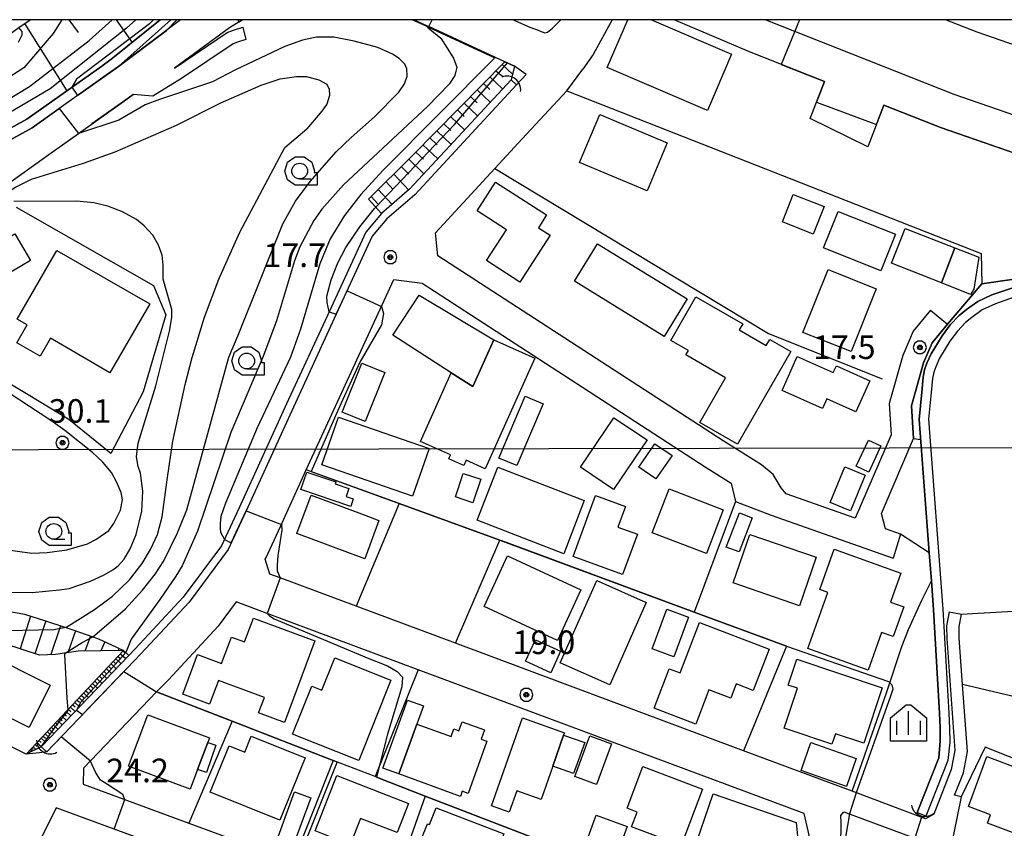
# Model space of a CAD drawing. Extents: x -10000 to -7998, y 90000 to 91501.
# Drawn here: x -9711 to -9554, y 91372 to 91500 of the extents above; entities that cross this region are included whole.
import ezdxf

# ---------------------------------------------------------------- set-up
doc = ezdxf.new("R2010")
doc.units = 0
doc.header["$MEASUREMENT"] = 0
for name, color, linetype in [('2101000', 7, 'CONTINUOUS'), ('2101001', 14, 'CONTINUOUS'), ('2213000', 6, 'CONTINUOUS'), ('3001000', 4, 'CONTINUOUS'), ('3002000', 5, 'CONTINUOUS'), ('3003000', 12, 'CONTINUOUS'), ('4219000', 1, 'CONTINUOUS'), ('4265000', 1, 'CONTINUOUS'), ('5101000', 4, 'CONTINUOUS'), ('5101001', 144, 'CONTINUOUS'), ('6101110', 2, 'CONTINUOUS'), ('6101120', 1, 'CONTINUOUS'), ('6101990', 7, 'CONTINUOUS'), ('6110000', 1, 'CONTINUOUS'), ('6130000', 3, 'CONTINUOUS'), ('6140000', 6, 'CONTINUOUS'), ('6301000', 11, 'CONTINUOUS'), ('6302000', 150, 'CONTINUOUS'), ('6331000', 3, 'CONTINUOUS'), ('6334000', 3, 'CONTINUOUS'), ('7101000', 2, 'CONTINUOUS'), ('7101001', 54, 'CONTINUOUS'), ('7102000', 6, 'CONTINUOUS'), ('7102001', 214, 'CONTINUOUS'), ('7201110', 4, 'CONTINUOUS'), ('7201121', 7, 'CONTINUOUS'), ('7201990', 7, 'CONTINUOUS'), ('7312000', 2, 'CONTINUOUS'), ('999', 7, 'CONTINUOUS'), ('CLIP_BOX', 6, 'CONTINUOUS')]:
    doc.layers.add(name, color=color, linetype=linetype)
doc.styles.add('Dm_Anotation', font='txt.shx', dxfattribs={"bigfont": 'PSCDM.shx'})

# ---------------------------------------------------------------- blocks, each defined once
blk = doc.blocks.new('633100')
at = {"layer": '6331000'}
blk.add_lwpolyline([(0, -0.5), (0.7, -0.5)], dxfattribs=at)
blk.add_circle((0, 0), 0.5, dxfattribs=at)
at = {"layer": 'CLIP_BOX'}
blk.add_lwpolyline([(1.1, -0.1), (1.1, -0.9), (-0.292, -0.9), (-0.766, -0.556), (-0.946, 0), (-0.766, 0.556), (-0.292, 0.9), (0.292, 0.9), (0.766, 0.556), (0.946, 0), (0.914, -0.1)], close=True, dxfattribs=at)
blk = doc.blocks.new('731200')
at = {"layer": '7312000'}
for radius in [0.15, 0.0722]:
    blk.add_circle((0, 0), radius, dxfattribs=at)
at = {"layer": 'CLIP_BOX'}
blk.add_lwpolyline([(-0.13, 0.4), (-0.34, 0.247), (-0.421, 0), (-0.34, -0.247), (-0.13, -0.4), (0.13, -0.4), (0.34, -0.247), (0.421, 0), (0.34, 0.247), (0.13, 0.4)], close=True, dxfattribs=at)
blk = doc.blocks.new('421900')
at = {"layer": '4219000'}
blk.add_arc((-0.433, 0), 0.866, 300, 60, dxfattribs=at)
blk = doc.blocks.new('633400')
at = {"layer": '6334000'}
for points in [[(0, -0.75), (0, 0.75)], [(-0.75, -0.75), (-0.75, 0.15)], [(0.75, -0.75), (0.75, 0.15)]]:
    blk.add_lwpolyline(points, dxfattribs=at)
at = {"layer": 'CLIP_BOX'}
blk.add_lwpolyline([(1.15, 0.342), (1.15, -1.15), (-1.15, -1.15), (-1.15, 0.342), (-0.14, 1.15), (0.14, 1.15)], close=True, dxfattribs=at)

msp = doc.modelspace()

# ---------------------------------------------------------------- linework, layer by layer
at = {"layer": '2101000'}
for points in [[(-9685.02, 91500), (-9694.85, 91492.58)], [(-9675.2, 91500), (-9677.24, 91498.69), (-9685.96, 91492.28)], [(-9630.11, 91491.31), (-9631.98, 91492.62), (-9633.52, 91493.33), (-9647.98, 91500)], [(-9616.49, 91500), (-9619.51, 91494.48), (-9621.13, 91492.16)], [(-9582.73, 91490.17), (-9594.67, 91494.89), (-9606.61, 91500)], [(-9685.96, 91492.28), (-9677.59, 91497.96), (-9676.63, 91498.33), (-9675.1, 91498.81)], [(-9674.67, 91496.85), (-9675.97, 91496.44), (-9676.66, 91496.18), (-9684.84, 91490.63), (-9689.43, 91487.84)], [(-9694.85, 91492.58), (-9696.61, 91491.33), (-9708.58, 91482.83), (-9718.32, 91477.47), (-9732.99, 91469.81), (-9763.36, 91454.08), (-9764.26, 91453.62), (-9766.7, 91454.59), (-9767.44, 91454.89), (-9769.11, 91454.99), (-9770.5, 91455.45), (-9771.55, 91456.11), (-9774.24, 91458.53)], [(-9623.66, 91488.72), (-9621.13, 91492.16)], [(-9630.11, 91491.31), (-9631.65, 91489.65), (-9647.82, 91472.18), (-9652.25, 91468.37), (-9654.56, 91465.6), (-9660.28, 91453.2), (-9667.09, 91438.45), (-9674.59, 91421.97), (-9676.78, 91417.29), (-9677.47, 91415.81), (-9683.67, 91407.47), (-9691.31, 91399.26), (-9692.35, 91398.18), (-9706.27, 91383.67), (-9707.41, 91383.54), (-9709.53, 91383.3), (-9725.2, 91391.06), (-9743.98, 91400.35), (-9748.81, 91402.74)], [(-9585.04, 91484.3), (-9582.73, 91490.17)], [(-9723.1, 91464.91), (-9735.45, 91459.82), (-9743.89, 91457.41), (-9730.23, 91464.48), (-9715.48, 91472.18), (-9712.65, 91473.74), (-9705.91, 91478.59), (-9701.24, 91481.91), (-9693.69, 91487.28), (-9692.54, 91488.12)], [(-9689.43, 91487.84), (-9692.54, 91488.12)], [(-9573.3, 91486.44), (-9575.89, 91479.81)], [(-9532.77, 91472.03), (-9541.6, 91475.02), (-9543.54, 91475.68), (-9544.94, 91476.15), (-9564.16, 91482.83), (-9573.3, 91486.44)], [(-9635.08, 91476.37), (-9630.74, 91481.06)], [(-9565.92, 91453.85), (-9568.68, 91450.51), (-9570.33, 91446.65), (-9572.49, 91439.02), (-9572.15, 91434.05), (-9577.85, 91420.81), (-9588.84, 91424.69), (-9589.63, 91425.64), (-9590.89, 91427.74), (-9592.77, 91429.26), (-9598.84, 91433.11), (-9644.17, 91462.5), (-9644.53, 91466.16)], [(-9563.37, 91403.72), (-9563.34, 91401.67), (-9562.05, 91383.88), (-9562.62, 91380.89), (-9563.39, 91378.98), (-9565.38, 91373.78), (-9566.68, 91373.05), (-9578.35, 91377.41), (-9595.63, 91383.85), (-9641.35, 91400.92), (-9657.11, 91406.8), (-9669.17, 91411.3), (-9670.81, 91411.91), (-9671.55, 91414.3), (-9671.42, 91414.58), (-9669.14, 91419.46), (-9665.04, 91428.47), (-9661.64, 91435.95), (-9651.13, 91458.71), (-9646.62, 91458.13), (-9621.16, 91441.62)], [(-9570.65, 91418.28), (-9573.07, 91419.13), (-9573.71, 91421.57), (-9568.6, 91433.44), (-9568.95, 91438.65), (-9567.02, 91445.48), (-9565.66, 91448.67), (-9563.22, 91451.61)], [(-9596.86, 91423.46), (-9591.22, 91421.29), (-9571.84, 91414.46)], [(-9589.45, 91354.69), (-9586.53, 91365.64), (-9585.2, 91370.46), (-9585.99, 91373.86), (-9647.3, 91396.73), (-9671.26, 91405.67), (-9676.17, 91407.5), (-9679.05, 91403.62), (-9686.95, 91395.14), (-9688.82, 91393.19), (-9700.44, 91381.07), (-9700.5, 91378.56), (-9683.7, 91372.36), (-9667.12, 91366.25), (-9651.82, 91360.6), (-9636.28, 91354.4), (-9621.21, 91348.38), (-9598.09, 91340.03), (-9595.16, 91340.37), (-9591.45, 91349.68), (-9589.45, 91354.69)], [(-9562.97, 91405.91), (-9563.37, 91403.72)], [(-9561.04, 91376.52), (-9562.09, 91376.78), (-9561.52, 91378.25), (-9560.69, 91380.33), (-9560.04, 91383.76), (-9560.81, 91394.38), (-9561.34, 91401.76), (-9561.37, 91403.55), (-9561, 91405.55)], [(-9674.95, 91363.8), (-9686.77, 91368.16), (-9704.75, 91374.8), (-9712.6, 91359.07), (-9720.12, 91344), (-9719.8, 91342.5), (-9702.67, 91336.01), (-9684.56, 91329.16), (-9664.73, 91321.65), (-9614.45, 91302.61), (-9610.88, 91304.43), (-9608.35, 91310.43), (-9605.44, 91317.38), (-9598.79, 91333.21), (-9599.41, 91335.19), (-9622.98, 91343.71), (-9649.02, 91354.1), (-9653.62, 91355.94), (-9663.84, 91359.71), (-9674.95, 91363.8)], [(-9608.67, 91298.05), (-9602.15, 91313.58), (-9599.26, 91320.46), (-9596.97, 91325.16), (-9596.26, 91326.62), (-9587.81, 91343.98), (-9586.39, 91347.52), (-9584.22, 91352.96), (-9581.23, 91364.2), (-9580.56, 91366.62), (-9580.26, 91367.69), (-9580.2, 91369.25), (-9580.09, 91371.04), (-9580.08, 91372.48), (-9580.17, 91373.59), (-9579.68, 91374.17), (-9568.38, 91369.95), (-9566.21, 91369.15), (-9568.15, 91364.34), (-9570.29, 91356.77), (-9572.76, 91349.03), (-9576.07, 91341.57), (-9587.86, 91318.25)]]:
    msp.add_lwpolyline(points, dxfattribs=at)
at = {"layer": '2101001'}
for points in [[(-9675.1, 91498.81), (-9674.67, 91496.85)], [(-9630.74, 91481.06), (-9623.66, 91488.72)], [(-9575.89, 91479.81), (-9585.04, 91484.3)], [(-9644.53, 91466.16), (-9635.08, 91476.37)], [(-9565.92, 91453.85), (-9563.22, 91451.61)], [(-9621.16, 91441.62), (-9601.52, 91428.88), (-9597.57, 91426.38), (-9596.86, 91423.46)], [(-9570.65, 91418.28), (-9571.84, 91414.46)], [(-9562.97, 91405.91), (-9561, 91405.55)], [(-9561.04, 91376.52), (-9562.82, 91367.67)]]:
    msp.add_lwpolyline(points, dxfattribs=at)
at = {"layer": '2213000'}
for points in [[(-9628.01, 91498.23), (-9629.51, 91498.75), (-9632.22, 91500)], [(-9628.01, 91498.23), (-9627.15, 91497.93), (-9626.74, 91498.02), (-9625.93, 91498.63), (-9624.62, 91500)], [(-9592.08, 91500), (-9562.18, 91488.18), (-9543.07, 91481.54)], [(-9539.62, 91491.46), (-9558.52, 91498.02), (-9563.52, 91500)]]:
    msp.add_lwpolyline(points, dxfattribs=at)
at = {"layer": '3001000'}
msp.add_lwpolyline([(-9610.21, 91500), (-9597.49, 91494.54), (-9601.34, 91485.57), (-9617.24, 91492.39), (-9613.97, 91500)], dxfattribs=at)
for points in [[(-9618.44, 91484.93), (-9607.74, 91480.43), (-9610.93, 91472.83), (-9621.63, 91477.33)], [(-9634.97, 91474.21), (-9626.87, 91468.98), (-9628.18, 91466.95), (-9626.34, 91465.76), (-9631.14, 91458.32), (-9636.43, 91461.73), (-9633.27, 91466.63), (-9637.92, 91469.64)], [(-9587.7, 91472.25), (-9582.8, 91470.33), (-9584.53, 91465.94), (-9589.43, 91467.87)], [(-9580.59, 91469.53), (-9571.49, 91465.92), (-9573.79, 91460.12), (-9582.89, 91463.73)], [(-9717.08, 91462.59), (-9711.33, 91465.97), (-9708.84, 91461.74), (-9714.6, 91458.36)], [(-9562.04, 91463.73), (-9564.19, 91458.2), (-9572.1, 91461.33), (-9569.93, 91466.8)], [(-9618.77, 91464.39), (-9604.56, 91455.63), (-9608.23, 91449.69), (-9622.43, 91458.45)], [(-9704.65, 91463.35), (-9689.91, 91454.83), (-9696.22, 91443.91), (-9705.68, 91449.38), (-9707.33, 91446.53), (-9711.01, 91448.65), (-9709.37, 91451.5), (-9710.96, 91452.42)], [(-9574.52, 91457.23), (-9578.53, 91447.26), (-9586.17, 91450.32), (-9582.17, 91460.3)], [(-9602.55, 91436.01), (-9598.48, 91443.11), (-9604.78, 91446.73), (-9604.36, 91447.45), (-9607.15, 91449.05), (-9603.18, 91455.95), (-9595.74, 91451.68), (-9596.3, 91450.72), (-9591.99, 91448.24), (-9591.44, 91449.18), (-9588.1, 91447.26), (-9596.55, 91432.56)], [(-9628.75, 91446.23), (-9636.62, 91428.65), (-9639.68, 91430.02), (-9640.05, 91429.17), (-9642.41, 91430.23), (-9642.13, 91430.84), (-9646.92, 91432.98), (-9642.01, 91443.91), (-9638.6, 91441.71), (-9635.27, 91449.15)], [(-9659.36, 91437.66), (-9656.23, 91445.43), (-9652.56, 91443.95), (-9655.69, 91436.18)], [(-9587.07, 91446.5), (-9581.35, 91443.93), (-9580.86, 91445.01), (-9575.54, 91442.63), (-9577.76, 91437.68), (-9582.39, 91439.75), (-9583.08, 91438.22), (-9589.49, 91441.09)], [(-9627.45, 91438.97), (-9631.61, 91429.16), (-9634.45, 91430.36), (-9630.29, 91440.17)], [(-9648.19, 91424.28), (-9662.57, 91429.3), (-9659.92, 91436.87), (-9645.55, 91431.85)], [(-9616.2, 91436.77), (-9610.93, 91433.23), (-9616.23, 91425.35), (-9621.5, 91428.89)], [(-9609.69, 91432.64), (-9606.95, 91430.74), (-9609.52, 91427.04), (-9612.25, 91428.93)], [(-9624.16, 91415.16), (-9637.89, 91420.48), (-9634.63, 91428.92), (-9620.89, 91423.6)], [(-9576.3, 91427.63), (-9578.6, 91421.98), (-9581.85, 91423.31), (-9579.54, 91428.95)], [(-9640.11, 91427.92), (-9637.34, 91426.99), (-9638.59, 91423.26), (-9641.36, 91424.19)], [(-9598.82, 91422.13), (-9601.49, 91415.19), (-9610.11, 91418.5), (-9607.44, 91425.45)], [(-9653.5, 91420.45), (-9655.77, 91414.36), (-9666.52, 91418.37), (-9664.25, 91424.46), (-9656.29, 91421.49)], [(-9622.66, 91414.73), (-9619.11, 91424.39), (-9614.36, 91422.64), (-9615.55, 91419.4), (-9612.47, 91418.27), (-9614.83, 91411.85)], [(-9594.61, 91418.22), (-9584.06, 91414.59), (-9586.71, 91406.9), (-9597.26, 91410.54)], [(-9581.23, 91415.87), (-9570.61, 91412.08), (-9572.26, 91407.48), (-9570.13, 91406.72), (-9571.82, 91402), (-9573.67, 91402.66), (-9575.81, 91396.66), (-9585.41, 91400.09), (-9582.23, 91409.01), (-9583.51, 91409.46)], [(-9633.1, 91414.81), (-9621.42, 91409.44), (-9625.13, 91401.38), (-9636.81, 91406.75)], [(-9611.05, 91407.41), (-9616.86, 91394.34), (-9624.72, 91397.83), (-9618.91, 91410.9)], [(-9604.37, 91405.1), (-9606.7, 91398.8), (-9610.11, 91400.06), (-9607.78, 91406.36)], [(-9673.43, 91404.92), (-9663.71, 91401.3), (-9668.53, 91388.35), (-9672.61, 91389.87), (-9671.7, 91392.32), (-9678.98, 91395.04), (-9680.39, 91391.24), (-9684.66, 91392.83), (-9682.31, 91399.14), (-9678.49, 91397.72), (-9676.92, 91401.92), (-9674.84, 91401.15)], [(-9602.61, 91404.24), (-9591.54, 91400.01), (-9594.05, 91393.43), (-9596.77, 91394.47), (-9597.63, 91392.22), (-9601.09, 91393.54), (-9603.17, 91388.08), (-9609.79, 91390.61), (-9607.4, 91396.86), (-9605.68, 91396.21)], [(-9709.08, 91387.56), (-9719.55, 91392.8), (-9716.19, 91399.52), (-9705.72, 91394.27)], [(-9656.69, 91382.3), (-9667.22, 91386.5), (-9664.19, 91394.1), (-9662.58, 91393.46), (-9660.53, 91398.61), (-9651.61, 91395.06)], [(-9587.14, 91398.4), (-9573.57, 91393.87), (-9576.51, 91385.06), (-9581.01, 91386.56), (-9581.56, 91384.92), (-9589.15, 91387.45), (-9587.04, 91393.8), (-9588.51, 91394.29)], [(-9680.43, 91385.91), (-9680.7, 91385.17), (-9682.3, 91380.89), (-9683.46, 91377.77), (-9693.26, 91381.43), (-9690.23, 91389.56)], [(-9635.62, 91375.09), (-9630.73, 91389.06), (-9624.04, 91386.72), (-9624.17, 91386.35), (-9625.89, 91381.43), (-9627.75, 91376.1), (-9631.63, 91377.46), (-9632.81, 91374.11)], [(-9636.35, 91385.36), (-9639.35, 91377.07), (-9640.27, 91377.41), (-9640.56, 91376.6), (-9650.37, 91380.16), (-9647.49, 91388.1), (-9642.04, 91386.12), (-9641.61, 91387.31), (-9640.82, 91387.02), (-9640.3, 91388.45), (-9636.74, 91387.15), (-9637.27, 91385.69)], [(-9677.3, 91384.64), (-9674.82, 91383.64), (-9673.79, 91386.19), (-9665.23, 91382.72), (-9669.24, 91372.8), (-9680.29, 91377.27)], [(-9542.93, 91377.81), (-9542.72, 91378.37), (-9540.14, 91377.42), (-9541.56, 91373.57), (-9544.28, 91374.57), (-9546.16, 91369.46), (-9549.15, 91370.57), (-9549.5, 91369.62), (-9556.87, 91372.34), (-9556.38, 91373.68), (-9559.87, 91374.97), (-9556.94, 91382.92), (-9551.6, 91380.95), (-9552.34, 91378.93), (-9549.59, 91377.91), (-9549.44, 91378.32), (-9548.09, 91377.83), (-9547.48, 91379.49)], [(-9611.59, 91381.35), (-9602.1, 91377.75), (-9605.5, 91368.79), (-9613.38, 91371.78), (-9612.5, 91374.12), (-9614.1, 91374.72)], [(-9660.18, 91379.9), (-9648.82, 91375.47), (-9650.63, 91370.85), (-9656.42, 91373.11), (-9658.05, 91368.93), (-9663.62, 91371.11)], [(-9600.41, 91377), (-9587.22, 91372.45), (-9586.98, 91369.76), (-9588.13, 91366.45), (-9596.36, 91369.29), (-9596.84, 91367.89), (-9600.2, 91369.05), (-9601.14, 91366.35), (-9603.77, 91367.26)], [(-9645.79, 91372.24), (-9645.49, 91372.12), (-9644.41, 91374.77), (-9633.67, 91370.67), (-9636.86, 91362.55), (-9647.9, 91366.98)], [(-9615.97, 91366.59), (-9620.9, 91368.36), (-9619.01, 91373.6), (-9614.09, 91371.83)]]:
    msp.add_lwpolyline(points, close=True, dxfattribs=at)
at = {"layer": '3002000'}
msp.add_lwpolyline([(-9638.6, 91441.71), (-9642.01, 91443.91), (-9651.28, 91449.88), (-9647.12, 91456.25), (-9635.27, 91449.15)], close=True, dxfattribs=at)
at = {"layer": '3003000'}
for points in [[(-9559.54, 91456.35), (-9564.19, 91458.2), (-9562.04, 91463.73), (-9558.22, 91462.25), (-9559.04, 91457.18)], [(-9573.79, 91432.27), (-9575.73, 91428.13), (-9577.72, 91429.07), (-9575.78, 91433.21)], [(-9665.91, 91425.35), (-9664.98, 91428.12), (-9660.36, 91426.57), (-9660.48, 91426.24), (-9658.28, 91425.52), (-9658.7, 91424.24), (-9657.58, 91423.86), (-9657.98, 91422.67)], [(-9598.34, 91416.21), (-9596.26, 91421.65), (-9594.23, 91420.88), (-9596.3, 91415.43)], [(-9628.65, 91401.49), (-9624.67, 91399.65), (-9626.23, 91396.25), (-9630.22, 91398.09)], [(-9646.45, 91390.97), (-9647.49, 91388.1), (-9650.37, 91380.16), (-9652.87, 91381.07), (-9648.95, 91391.88)], [(-9620.83, 91385.14), (-9622.6, 91380.24), (-9625.89, 91381.43), (-9624.17, 91386.35)], [(-9618.94, 91378.5), (-9622.4, 91379.77), (-9620.02, 91386.24), (-9616.56, 91384.97)], [(-9680.9, 91380.41), (-9682.3, 91380.89), (-9680.7, 91385.17), (-9679.4, 91384.72)], [(-9577.71, 91382.61), (-9579.27, 91378.19), (-9586.47, 91380.72), (-9584.91, 91385.15)], [(-9670.38, 91367.87), (-9666.9, 91377.34), (-9664.31, 91376.38), (-9667.8, 91366.92)]]:
    msp.add_lwpolyline(points, close=True, dxfattribs=at)
at = {"layer": '4265000'}
msp.add_lwpolyline([(-9734.65, 91431.65), (-9437.38, 91432.26)], dxfattribs=at)
at = {"layer": '5101000'}
for points in [[(-9688.25, 91500), (-9695.81, 91493.86), (-9697.54, 91492.63), (-9709.43, 91484.19), (-9719.08, 91478.88), (-9733.73, 91471.23), (-9764.09, 91455.5)], [(-9686.55, 91500), (-9694.85, 91492.58)], [(-9694.85, 91492.58), (-9696.61, 91491.33), (-9708.58, 91482.83), (-9718.32, 91477.47), (-9732.99, 91469.81), (-9763.36, 91454.08)], [(-9632.53, 91490.47), (-9648.65, 91473.05), (-9653.11, 91469.21), (-9655.58, 91466.25), (-9661.37, 91453.7), (-9668.18, 91438.95), (-9675.68, 91422.47), (-9677.87, 91417.8), (-9678.51, 91416.43), (-9684.59, 91408.24), (-9692.18, 91400.08), (-9693.22, 91399.01), (-9707.14, 91384.5)], [(-9631.65, 91489.65), (-9647.82, 91472.18), (-9652.25, 91468.37), (-9654.56, 91465.6), (-9660.28, 91453.2), (-9667.09, 91438.45), (-9674.59, 91421.97), (-9676.78, 91417.29), (-9677.47, 91415.81), (-9683.67, 91407.47), (-9691.31, 91399.26), (-9692.35, 91398.18), (-9706.27, 91383.67)], [(-9549.43, 91458.02), (-9550.64, 91457.89), (-9553.02, 91457.35), (-9556.16, 91456.26), (-9558.39, 91455.25), (-9560.2, 91453.94), (-9561.35, 91453.01), (-9562.78, 91451.51), (-9564.07, 91449.78), (-9565.78, 91446.93), (-9566.48, 91445.43), (-9566.85, 91444.38), (-9567.08, 91443.21), (-9567.31, 91440.84), (-9567.72, 91436.48), (-9566.11, 91415.29), (-9565.77, 91410.85), (-9565.42, 91406.24), (-9564.5, 91389.8), (-9564.37, 91387.47), (-9564.35, 91385.42), (-9564.59, 91382.75), (-9568.05, 91374.04)], [(-9549.29, 91456.53), (-9550.42, 91456.4), (-9552.61, 91455.9), (-9555.6, 91454.87), (-9557.7, 91453.91), (-9559.35, 91452.7), (-9560.34, 91451.9), (-9561.63, 91450.54), (-9562.82, 91448.95), (-9564.46, 91446.23), (-9565.09, 91444.87), (-9565.4, 91443.98), (-9565.6, 91442.99), (-9565.81, 91440.76), (-9566.22, 91436.53), (-9563.93, 91406.36), (-9563, 91389.84), (-9562.87, 91387.4), (-9562.86, 91385.22), (-9563.14, 91382.32), (-9566.66, 91373.48)]]:
    msp.add_lwpolyline(points, dxfattribs=at)
at = {"layer": '5101001'}
for points in [[(-9632.53, 91490.47), (-9631.65, 91489.65)], [(-9707.14, 91384.5), (-9706.27, 91383.67)], [(-9566.66, 91373.48), (-9568.05, 91374.04)]]:
    msp.add_lwpolyline(points, dxfattribs=at)
at = {"layer": '6101110'}
for points in [[(-10000, 91363.4), (-9997.93, 91364.35), (-9993.11, 91366.55), (-9991.77, 91367.13), (-9905.89, 91404.47), (-9901.95, 91406.18), (-9899.13, 91407.41), (-9894.15, 91409.57), (-9833.84, 91436.47), (-9815.96, 91444.44), (-9785.86, 91459.05), (-9780.09, 91461.85), (-9778.41, 91462.72), (-9748.07, 91478.54), (-9714.34, 91496.13), (-9710.67, 91498.75), (-9708.91, 91500)], [(-9655.19, 91471.47), (-9648.19, 91478.4), (-9633.52, 91493.33)], [(-9709.53, 91383.3), (-9694.05, 91399.77)]]:
    msp.add_lwpolyline(points, dxfattribs=at)
at = {"layer": '6101120'}
for points in [[(-9688.25, 91500), (-9695.81, 91493.86), (-9697.54, 91492.63), (-9709.43, 91484.19), (-9719.08, 91478.88)], [(-9633.52, 91493.33), (-9631.98, 91492.62), (-9632.53, 91490.47), (-9648.65, 91473.05), (-9653.11, 91469.21), (-9655.19, 91471.47)], [(-9694.05, 91399.77), (-9693.22, 91399.01), (-9707.14, 91384.5), (-9709.53, 91383.3)]]:
    msp.add_lwpolyline(points, dxfattribs=at)
at = {"layer": '6101990'}
for points in [[(-9702.73, 91500), (-9701.28, 91497.96)], [(-9695.24, 91500), (-9692.68, 91496.4)], [(-9709.78, 91499.38), (-9703.07, 91488.71)], [(-9633.96, 91492.89), (-9632.3, 91491.36)], [(-9635.91, 91490.91), (-9633.9, 91488.99)], [(-9634.93, 91491.9), (-9633.86, 91491.05)], [(-9636.91, 91489.88), (-9635.89, 91488.91)], [(-9638.95, 91487.81), (-9637.9, 91486.81)], [(-9637.91, 91488.86), (-9635.84, 91486.89)], [(-9639.98, 91486.76), (-9637.85, 91484.72)], [(-9642.11, 91484.59), (-9639.91, 91482.49)], [(-9641.05, 91485.68), (-9639.96, 91484.64)], [(-9643.21, 91483.47), (-9642.09, 91482.41)], [(-9645.41, 91481.24), (-9644.26, 91480.14)], [(-9644.31, 91482.35), (-9642.04, 91480.19)], [(-9646.51, 91480.12), (-9644.17, 91477.89)], [(-9647.64, 91478.97), (-9646.45, 91477.84)], [(-9649.96, 91476.65), (-9648.74, 91475.47)], [(-9648.78, 91477.82), (-9646.38, 91475.51)], [(-9651.15, 91475.48), (-9648.78, 91472.93)], [(-9652.38, 91474.25), (-9651.24, 91473.03)], [(-9654.76, 91471.9), (-9653.7, 91470.75)], [(-9653.61, 91473.03), (-9651.42, 91470.66)], [(-9695.29, 91398.45), (-9694.49, 91397.69)], [(-9694.91, 91398.85), (-9694.51, 91398.47)], [(-9694.53, 91399.26), (-9693.72, 91398.49)], [(-9694.15, 91399.67), (-9693.74, 91399.28)], [(-9696.79, 91396.86), (-9696, 91396.11)], [(-9696.42, 91397.25), (-9696.02, 91396.88)], [(-9696.04, 91397.65), (-9695.25, 91396.89)], [(-9695.67, 91398.05), (-9695.27, 91397.67)], [(-9698.25, 91395.3), (-9697.48, 91394.56)], [(-9697.89, 91395.69), (-9697.5, 91395.32)], [(-9697.52, 91396.07), (-9696.74, 91395.33)], [(-9697.16, 91396.47), (-9696.76, 91396.09)], [(-9699.69, 91393.77), (-9698.93, 91393.05)], [(-9699.33, 91394.15), (-9698.95, 91393.79)], [(-9698.98, 91394.53), (-9698.21, 91393.8)], [(-9698.61, 91394.91), (-9698.23, 91394.55)], [(-9701.1, 91392.27), (-9700.36, 91391.57)], [(-9700.75, 91392.64), (-9700.37, 91392.29)], [(-9700.4, 91393.02), (-9699.65, 91392.31)], [(-9700.04, 91393.39), (-9699.67, 91393.04)], [(-9702.48, 91390.8), (-9701.76, 91390.11)], [(-9702.14, 91391.17), (-9701.77, 91390.82)], [(-9701.79, 91391.54), (-9701.06, 91390.84)], [(-9701.44, 91391.9), (-9701.07, 91391.55)], [(-9704.18, 91388.99), (-9703.83, 91388.65)], [(-9703.85, 91389.35), (-9703.14, 91388.67)], [(-9703.51, 91389.71), (-9703.15, 91389.37)], [(-9703.17, 91390.07), (-9702.45, 91389.39)], [(-9702.83, 91390.43), (-9702.46, 91390.09)], [(-9705.51, 91387.57), (-9705.17, 91387.24)], [(-9705.19, 91387.92), (-9704.49, 91387.26)], [(-9704.85, 91388.28), (-9704.5, 91387.94)], [(-9704.52, 91388.63), (-9703.82, 91387.96)], [(-9707.14, 91385.84), (-9706.46, 91385.2)], [(-9706.82, 91386.19), (-9706.48, 91385.86)], [(-9706.49, 91386.53), (-9705.81, 91385.88)], [(-9706.17, 91386.88), (-9705.83, 91386.55)], [(-9705.84, 91387.22), (-9705.15, 91386.57)], [(-9708.61, 91384.28), (-9708.44, 91384.1)], [(-9708.41, 91384.49), (-9708, 91384.07)], [(-9708.09, 91384.83), (-9707.83, 91384.55)], [(-9707.78, 91385.16), (-9707.15, 91384.49)], [(-9707.46, 91385.5), (-9707.13, 91385.18)], [(-9708.94, 91383.93), (-9708.83, 91383.82)], [(-9708.81, 91384.07), (-9708.55, 91383.79)]]:
    msp.add_lwpolyline(points, dxfattribs=at)
at = {"layer": '6110000'}
for points in [[(-9764.09, 91455.5), (-9733.73, 91471.23), (-9719.08, 91478.88), (-9709.43, 91484.19), (-9697.54, 91492.63), (-9695.81, 91493.86), (-9688.25, 91500)], [(-9675.2, 91500), (-9677.24, 91498.69), (-9685.96, 91492.28)], [(-9631.98, 91492.62), (-9633.52, 91493.33), (-9647.98, 91500)], [(-9616.49, 91500), (-9619.51, 91494.48)], [(-9594.67, 91494.89), (-9606.61, 91500)], [(-9674.67, 91496.85), (-9675.97, 91496.44), (-9676.66, 91496.18), (-9684.84, 91490.63)], [(-9585.04, 91484.3), (-9582.73, 91490.17), (-9594.67, 91494.89)], [(-9694.85, 91492.58), (-9696.61, 91491.33), (-9708.58, 91482.83), (-9718.32, 91477.47), (-9732.99, 91469.81), (-9763.36, 91454.08)], [(-9630.11, 91491.31), (-9631.65, 91489.65), (-9647.82, 91472.18), (-9652.25, 91468.37), (-9654.56, 91465.6), (-9660.28, 91453.2), (-9667.09, 91438.45), (-9674.59, 91421.97), (-9676.78, 91417.29), (-9677.47, 91415.81), (-9683.67, 91407.47), (-9691.31, 91399.26), (-9692.35, 91398.18), (-9706.27, 91383.67)], [(-9684.84, 91490.63), (-9689.43, 91487.84)], [(-9692.54, 91488.12), (-9693.69, 91487.28), (-9699.08, 91483.45)], [(-9689.43, 91487.84), (-9692.54, 91488.12)], [(-9543.45, 91460.12), (-9543.54, 91475.68), (-9544.94, 91476.15), (-9564.16, 91482.83), (-9573.3, 91486.44), (-9575.89, 91479.81)], [(-9563.22, 91451.61), (-9557.75, 91458.01), (-9543.45, 91460.12)], [(-9568.05, 91374.04), (-9564.59, 91382.75), (-9564.35, 91385.42), (-9564.37, 91387.47), (-9564.5, 91389.8), (-9565.42, 91406.24), (-9565.77, 91410.85), (-9566.11, 91415.29), (-9567.72, 91436.48), (-9567.31, 91440.84), (-9567.08, 91443.21), (-9566.85, 91444.38), (-9566.48, 91445.43), (-9565.78, 91446.93), (-9564.07, 91449.78), (-9562.78, 91451.51), (-9561.35, 91453.01), (-9560.2, 91453.94), (-9558.39, 91455.25), (-9556.16, 91456.26), (-9553.02, 91457.35), (-9550.64, 91457.89), (-9549.43, 91458.02)], [(-9549.29, 91456.53), (-9550.42, 91456.4), (-9552.61, 91455.9), (-9555.6, 91454.87), (-9557.7, 91453.91), (-9559.35, 91452.7), (-9560.34, 91451.9), (-9561.63, 91450.54), (-9562.82, 91448.95), (-9564.46, 91446.23), (-9565.09, 91444.87), (-9565.4, 91443.98), (-9565.6, 91442.99), (-9565.81, 91440.76), (-9566.22, 91436.53), (-9563.93, 91406.36), (-9563, 91389.84), (-9562.87, 91387.4), (-9562.86, 91385.22), (-9563.14, 91382.32), (-9566.66, 91373.48)], [(-9568.6, 91433.44), (-9568.95, 91438.65), (-9567.02, 91445.48), (-9565.66, 91448.67), (-9563.22, 91451.61)], [(-9588.76, 91400.46), (-9603.42, 91405.89), (-9633.23, 91416.94), (-9634.3, 91417.33), (-9650.3, 91423.13), (-9665.04, 91428.47)], [(-9589.45, 91354.69), (-9590.24, 91355), (-9614.56, 91364.42), (-9620.11, 91366.57), (-9630.77, 91370.7), (-9646.15, 91376.66), (-9652.67, 91379.18), (-9653.91, 91379.66), (-9654.11, 91379.74), (-9660.8, 91382.33), (-9676.83, 91388.55), (-9688.82, 91393.19)], [(-9562.82, 91367.67), (-9545.64, 91360.53), (-9541.95, 91370.16), (-9539.23, 91377.26), (-9557.24, 91384.4), (-9561.04, 91376.52)], [(-9674.95, 91363.8), (-9686.77, 91368.16), (-9704.75, 91374.8)]]:
    msp.add_lwpolyline(points, dxfattribs=at)
at = {"layer": '6130000'}
for points in [[(-9630.74, 91481.06), (-9623.66, 91488.72)], [(-9623.66, 91488.72), (-9557.84, 91462.85), (-9557.75, 91458.01)], [(-9644.53, 91466.16), (-9635.08, 91476.37)], [(-9635.08, 91476.37), (-9591.65, 91450.13), (-9573.57, 91442.94)], [(-9621.16, 91441.62), (-9601.52, 91428.88), (-9597.57, 91426.38), (-9596.86, 91423.46)], [(-9596.86, 91423.46), (-9603.42, 91405.89)], [(-9650.3, 91423.13), (-9657.11, 91406.8)], [(-9641.35, 91400.92), (-9634.3, 91417.33)], [(-9588.76, 91400.46), (-9595.63, 91383.85)], [(-9647.3, 91396.73), (-9654.11, 91379.74)], [(-9676.83, 91388.55), (-9683.7, 91372.36)], [(-9660.8, 91382.33), (-9667.12, 91366.25)], [(-9646.15, 91376.66), (-9651.82, 91360.6)]]:
    msp.add_lwpolyline(points, dxfattribs=at)
at = {"layer": '6140000'}
msp.add_lwpolyline([(-9711.11, 91470.24), (-9689.29, 91457.77), (-9687.37, 91453.13), (-9690.95, 91440.85), (-9696.09, 91431.06), (-9702.75, 91436.49), (-9709.19, 91440.39), (-9727.69, 91451.48), (-9729.74, 91453.73)], dxfattribs=at)
at = {"layer": '6301000'}
for points in [[(-9566.11, 91415.29), (-9570.65, 91418.28)], [(-9578.35, 91377.41), (-9572.86, 91393.22), (-9570.44, 91400.43), (-9569.39, 91403.12), (-9567.28, 91407.76), (-9565.77, 91410.85)], [(-9561, 91405.55), (-9558.33, 91405.7), (-9549.98, 91406.2), (-9541.31, 91406.23), (-9531.88, 91405.84), (-9520.48, 91404.27), (-9502.79, 91400.04)]]:
    msp.add_lwpolyline(points, dxfattribs=at)
at = {"layer": '6302000'}
msp.add_lwpolyline([(-9504.76, 91381.12), (-9560.81, 91394.38)], dxfattribs=at)
at = {"layer": '7101000'}
for points in [[(-9635.09, 91493.95), (-9652.83, 91476.09), (-9656.39, 91472.25), (-9658.99, 91468.87), (-9661.23, 91465.17), (-9662.91, 91461.21), (-9665.99, 91450.84), (-9667.57, 91446.36), (-9672.87, 91435.14), (-9677.9, 91423.21), (-9678.61, 91421.05), (-9678.7, 91419.95), (-9678.7, 91419.1), (-9678.67, 91418.56), (-9678.05, 91417.4)], [(-9713.18, 91415.9), (-9708.61, 91415.27), (-9706.2, 91415.36), (-9703.08, 91415.79), (-9699.79, 91416.71), (-9698.47, 91417.44), (-9696.39, 91418.85), (-9695.6, 91419.96), (-9694.56, 91422.08), (-9694.22, 91423.7), (-9694.44, 91424.87), (-9695.16, 91426.59), (-9695.97, 91428.06), (-9697.36, 91429.72), (-9698.19, 91430.5), (-9698.98, 91431.24), (-9703.4, 91434.74), (-9705.61, 91436.32), (-9715.68, 91442.87)], [(-9668.98, 91419.81), (-9668.95, 91418.88), (-9669.55, 91414.86), (-9669.66, 91413.33), (-9669.66, 91412.45), (-9669.17, 91411.3)], [(-9671.26, 91405.67), (-9670.87, 91405.3), (-9670.15, 91404.82), (-9655.09, 91398.53), (-9652.15, 91397.36), (-9650.61, 91396.45), (-9649.75, 91395.53), (-9649.86, 91393.99), (-9652.14, 91386.48), (-9653.91, 91379.66)]]:
    msp.add_lwpolyline(points, dxfattribs=at)
at = {"layer": '7101001'}
for points in [[(-9647.98, 91500), (-9646.02, 91499.1), (-9645.62, 91498.82), (-9635.09, 91493.95)], [(-9710.74, 91496.44), (-9710.19, 91497.57), (-9710.18, 91498.12), (-9710.67, 91498.75)], [(-9678.05, 91417.4), (-9676.97, 91416.88), (-9674.59, 91421.97), (-9668.98, 91419.81)], [(-9669.17, 91411.3), (-9671.26, 91405.67)], [(-9653.91, 91379.66), (-9646.15, 91376.66), (-9630.77, 91370.7), (-9620.11, 91366.57), (-9614.56, 91364.42), (-9590.24, 91355)]]:
    msp.add_lwpolyline(points, dxfattribs=at)
at = {"layer": '7102000'}
for points in [[(-9687.27, 91498.3), (-9685.61, 91500)], [(-9646.03, 91499.01), (-9645.7, 91498.72), (-9643.67, 91497.04), (-9641.65, 91493.89), (-9641.14, 91492.43), (-9641.44, 91491.12), (-9642.33, 91489.73), (-9645.78, 91486.22), (-9659.15, 91473.74), (-9662.6, 91469.91), (-9663.83, 91468.1), (-9666.09, 91463.92), (-9666.93, 91461.7), (-9669.75, 91452.13), (-9671.92, 91446.38), (-9677.01, 91434.4), (-9682.3, 91418.73), (-9684.74, 91413.24), (-9685.77, 91411.59), (-9688.31, 91407.87), (-9692.87, 91401.56), (-9693.7, 91399.45)], [(-9654.21, 91484.55), (-9650.35, 91488.48), (-9649.47, 91489.79), (-9649.04, 91491.04), (-9649.1, 91492.17), (-9649.41, 91492.92), (-9650.29, 91493.85), (-9651.35, 91494.54), (-9653.67, 91495.6), (-9657.42, 91496.6), (-9660.67, 91497.23), (-9663.43, 91497.23), (-9665.62, 91496.73), (-9668.43, 91495.73), (-9676.27, 91492.01), (-9679.96, 91490.1), (-9688.38, 91487.31), (-9690.61, 91486.48), (-9694.83, 91484.06), (-9701.24, 91481.91)], [(-9712.22, 91472.76), (-9711.25, 91473.39), (-9708.66, 91474.64), (-9700.45, 91477.22), (-9695.39, 91479.01), (-9685.64, 91483.23), (-9678.63, 91486.78), (-9672.19, 91489.6), (-9669.18, 91490.6), (-9666.62, 91490.97), (-9664.99, 91490.97), (-9663.05, 91490.47), (-9661.8, 91489.78), (-9661.43, 91488.97), (-9661.36, 91487.97), (-9661.8, 91486.6), (-9662.55, 91485.47), (-9664.98, 91482.65)], [(-9698.97, 91401.94), (-9693.83, 91406.34), (-9691.04, 91409.35), (-9689.04, 91411.92), (-9687.66, 91414.02), (-9685.48, 91418.49), (-9684.03, 91422.15), (-9677.32, 91446.36), (-9675.87, 91449.9), (-9668.79, 91467.58), (-9666.74, 91471.16), (-9664.43, 91474.28), (-9660.32, 91479.01), (-9657.94, 91481.28), (-9654.21, 91484.55)], [(-9703.23, 91403.43), (-9698.67, 91406.28), (-9695.84, 91408.43), (-9693.14, 91411.02), (-9691.11, 91413.6), (-9689.8, 91415.81), (-9688.68, 91418.2), (-9687.92, 91420.99), (-9687.15, 91426.87), (-9686.23, 91433.05), (-9684.26, 91442.03), (-9683.16, 91446.32), (-9681.19, 91452.74), (-9678.92, 91458.76), (-9675.62, 91466.22), (-9668.43, 91479.72), (-9664.98, 91482.65)], [(-9714.19, 91409.05), (-9708.59, 91409.02), (-9704.25, 91409.42), (-9702.71, 91409.62), (-9699.33, 91410.8), (-9697.12, 91411.82), (-9695.76, 91412.57), (-9694.9, 91413.23), (-9693.98, 91414.29), (-9693.02, 91415.94), (-9692.08, 91418.22), (-9691.16, 91421.92), (-9691.02, 91425.08), (-9691.36, 91427.95), (-9691.72, 91429.03), (-9691.99, 91430.57), (-9691.74, 91432.73), (-9688.93, 91441.85), (-9686.77, 91450.5), (-9686.42, 91452.7), (-9686.42, 91453.94), (-9687.75, 91458.77), (-9687.76, 91461), (-9687.93, 91462.57), (-9688.49, 91464.2), (-9689.41, 91465.75), (-9690.81, 91467.27), (-9692.01, 91468.23), (-9694.24, 91469.45), (-9696.57, 91470.39), (-9698.76, 91470.91), (-9701.46, 91471.16), (-9711.49, 91471.11)], [(-9661.42, 91453.6), (-9661.73, 91455.07), (-9661.77, 91456.06), (-9661.08, 91458.65), (-9660.06, 91461.39), (-9658.77, 91463.78), (-9656.53, 91467.09), (-9654.2, 91469.99), (-9654.01, 91470.19)], [(-9653.1, 91454.44), (-9652.8, 91453.34), (-9653.11, 91451.5), (-9656.52, 91445.59), (-9660.04, 91437.93), (-9664.29, 91428.2)], [(-9588.76, 91400.46), (-9572.57, 91394.88), (-9572.03, 91394.33), (-9571.89, 91393.65), (-9572.26, 91392.51), (-9577.73, 91377.17)], [(-9702.85, 91390.41), (-9703.04, 91392.19), (-9703.38, 91399.11), (-9703.32, 91399.37)], [(-9693.88, 91376.12), (-9694.16, 91376.91), (-9696.62, 91378.51), (-9697.71, 91379.2), (-9698.51, 91380.45), (-9699.34, 91382.21)], [(-9660.16, 91382.08), (-9666.53, 91366.03)], [(-9578.77, 91373.83), (-9580.01, 91366.73), (-9580.33, 91365.24)]]:
    msp.add_lwpolyline(points, dxfattribs=at)
at = {"layer": '7102001'}
for points in [[(-9703.86, 91500), (-9705.24, 91497.78), (-9709.89, 91492.34), (-9719.99, 91485.86), (-9733.09, 91478.32), (-9750.34, 91468.43), (-9759.77, 91462.67), (-9760.54, 91462.3), (-9763.68, 91460.98), (-9765.35, 91460.62), (-9766.96, 91460.48), (-9768.24, 91460.56)], [(-9692.14, 91500), (-9693.62, 91498.67), (-9705.74, 91489.02), (-9715.05, 91483.58), (-9733.85, 91472.91), (-9741.36, 91467.94), (-9742.26, 91467.21), (-9742.53, 91466.67), (-9741.78, 91465.26), (-9732.99, 91469.81), (-9718.32, 91477.47), (-9708.58, 91482.83), (-9704.27, 91485.89), (-9701.24, 91481.91)], [(-9731.33, 91475.88), (-9709.02, 91489.38), (-9699.52, 91496.68), (-9695.85, 91500)], [(-9689.33, 91500), (-9689.96, 91499.35), (-9701.56, 91490.55), (-9702.29, 91489.26), (-9701.38, 91487.94), (-9694.85, 91492.58), (-9687.27, 91498.3)], [(-9675.97, 91500), (-9675.72, 91499.67), (-9675.39, 91499.88)], [(-9675.39, 91499.88), (-9675.2, 91500)], [(-9648.18, 91500), (-9646.03, 91499.01)], [(-9633.1, 91493.14), (-9633.52, 91493.33), (-9645.59, 91498.9), (-9645.04, 91500)], [(-9586.71, 91500), (-9589.62, 91492.9), (-9582.73, 91490.17), (-9584.03, 91486.87), (-9574.51, 91483.34)], [(-9654.01, 91470.19), (-9641.51, 91483.34), (-9633.1, 91493.14)], [(-9574.51, 91483.34), (-9573.3, 91486.44), (-9564.16, 91482.83), (-9543.54, 91475.68), (-9543.45, 91460.12), (-9557.75, 91458.01), (-9563.22, 91451.61), (-9565.66, 91448.67), (-9567.02, 91445.48), (-9568.95, 91438.65), (-9568.6, 91433.44), (-9567.48, 91433.3), (-9566.11, 91415.29), (-9565.42, 91406.24), (-9564.5, 91389.8), (-9564.37, 91387.47), (-9564.35, 91385.42), (-9564.59, 91382.75), (-9568.05, 91374.04), (-9568, 91373.82), (-9567.34, 91373.3), (-9568.41, 91369.96)], [(-9661.42, 91453.6), (-9660.28, 91453.2), (-9658.56, 91456.92), (-9653.1, 91454.44)], [(-9664.29, 91428.2), (-9650.3, 91423.13), (-9634.3, 91417.33), (-9603.42, 91405.89), (-9588.76, 91400.46)], [(-9703.23, 91403.43), (-9705.14, 91403.06), (-9712.53, 91402.91), (-9718.04, 91403.39), (-9719.37, 91403.41)], [(-9703.32, 91399.37), (-9701.47, 91400.53), (-9700.64, 91401.03), (-9698.97, 91401.94)], [(-9693.7, 91399.45), (-9696.66, 91396.1), (-9700.85, 91391.55), (-9701.55, 91390.32), (-9700.58, 91389.6), (-9694.03, 91396.43), (-9688.82, 91393.19), (-9676.83, 91388.55), (-9660.8, 91382.33), (-9660.16, 91382.08)], [(-9699.34, 91382.21), (-9703.98, 91386.06), (-9706.27, 91383.67), (-9707.14, 91384.5), (-9704.64, 91387.98), (-9702.98, 91390.1), (-9702.85, 91390.41)], [(-9577.73, 91377.17), (-9578.77, 91373.83)], [(-9687.88, 91368.57), (-9695.57, 91371.41), (-9693.88, 91376.12)]]:
    msp.add_lwpolyline(points, dxfattribs=at)
at = {"layer": '7201110'}
msp.add_lwpolyline([(-9736.71, 91416.89), (-9732.24, 91416.02), (-9728.3, 91414.77), (-9724.17, 91413.31), (-9721.68, 91411.84), (-9719.5, 91409.73), (-9719.33, 91409.46), (-9718.33, 91407.91), (-9716.91, 91406.71), (-9713.86, 91406.28), (-9709.8, 91405.57), (-9706.64, 91404.57), (-9703.23, 91403.43), (-9702.12, 91403.06), (-9698.97, 91401.94), (-9698.06, 91401.62), (-9695.19, 91400.29), (-9694.05, 91399.77)], dxfattribs=at)
at = {"layer": '7201121'}
msp.add_lwpolyline([(-9694.05, 91399.77), (-9701.29, 91399.66), (-9704.85, 91399.15), (-9707.44, 91399.03), (-9715.73, 91401.76), (-9718.89, 91403.08), (-9720.54, 91404.23), (-9721.98, 91406.58), (-9724.37, 91408.83), (-9726.92, 91409.92), (-9738.17, 91412.85), (-9737.2, 91415.53), (-9736.71, 91416.89)], dxfattribs=at)
at = {"layer": '7201990'}
for points in [[(-9708.82, 91405.26), (-9710.47, 91400.03)], [(-9706.43, 91404.5), (-9708.18, 91399.27)], [(-9704.06, 91403.71), (-9705.6, 91399.12)], [(-9701.69, 91402.91), (-9702.93, 91399.43)], [(-9699.34, 91402.07), (-9700.19, 91399.68)], [(-9697.02, 91401.14), (-9697.68, 91399.71)], [(-9694.75, 91400.09), (-9694.91, 91399.76)]]:
    msp.add_lwpolyline(points, dxfattribs=at)
at = {"layer": '999'}
msp.add_lwpolyline([(-10000, 90000), (-8000, 90000), (-8000, 91500), (-10000, 91500), (-10000, 90000)], dxfattribs=at)

# ---------------------------------------------------------------- block references
at = {"layer": '4219000', "xscale": 2.5, "yscale": 2.5, "zscale": 2.5}
for p, rotation in [((-9632.5, 91489.73), 53.13744038688728), ((-9706.27, 91384.58), 238.6815858349454), ((-9567.19, 91374.56), 249.4652976398068)]:
    msp.add_blockref('421900', p, dxfattribs=dict(at, rotation=rotation))
at = {"layer": '6331000', "xscale": 2.5, "yscale": 2.5, "zscale": 2.5}
for p in [(-9666.09, 91475.95), (-9674.51, 91445.78), (-9705.14, 91418.7)]:
    msp.add_blockref('633100', p, dxfattribs=at)
at = {"layer": '6334000', "xscale": 2.5, "yscale": 2.5, "zscale": 2.5}
msp.add_blockref('633400', (-9569.4, 91388.25), dxfattribs=at)
at = {"layer": '7312000', "xscale": 2.5, "yscale": 2.5, "zscale": 2.5}
for p in [(-9651.7, 91462.27, 17.7), (-9567.59, 91447.94, 17.5), (-9703.76, 91432.78, 30.1), (-9630.1, 91392.75, 19), (-9705.76, 91378.46, 24.2)]:
    msp.add_blockref('731200', p, dxfattribs=at)

# ---------------------------------------------------------------- texts
at = {"layer": '7312000', "style": 'Dm_Anotation'}
for s, p in [('17.7', (-9671.85, 91460.71)), ('17.5', (-9584.57, 91446.1)), ('30.1', (-9705.95, 91435.96)), ('19.0', (-9632.27, 91399.21)), ('24.2', (-9696.81, 91378.85))]:
    msp.add_text(s, height=3.75, dxfattribs=at).set_placement(p)

doc.saveas('drawing.dxf')
